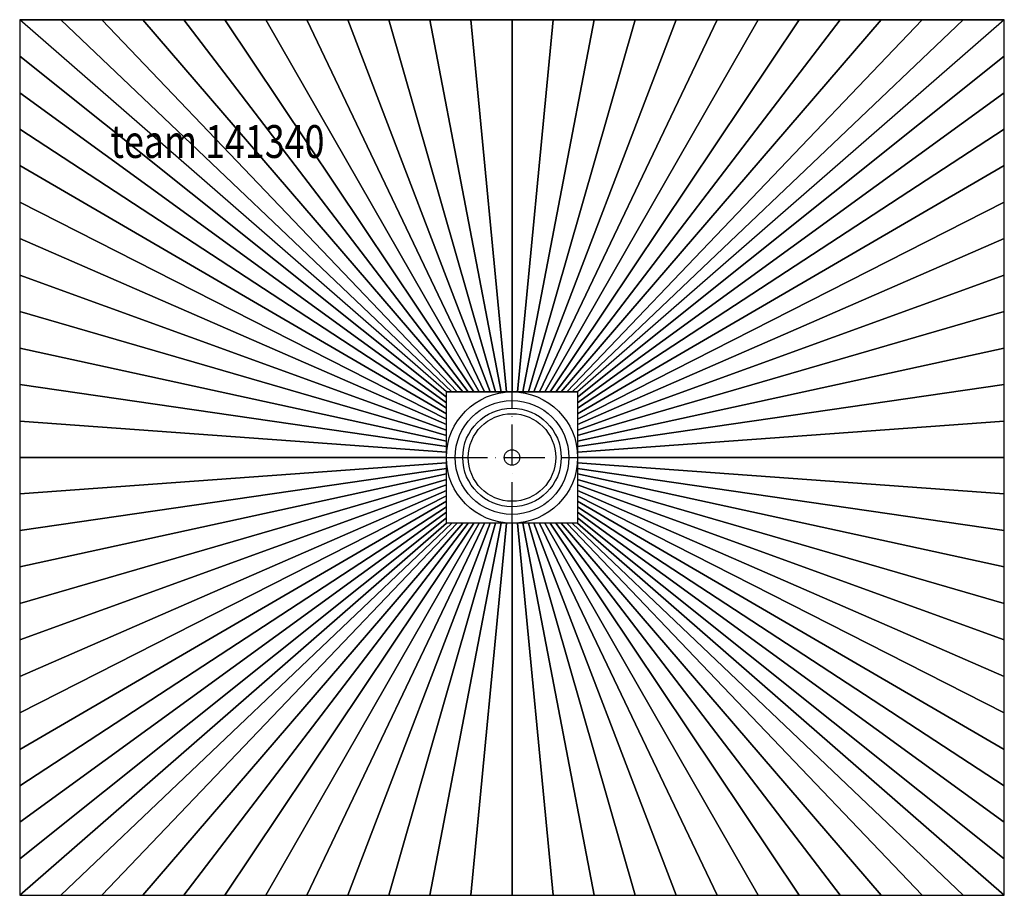
# Model space of a CAD drawing. Extents: x -450 to 450, y -400 to 400.
import ezdxf

# ---------------------------------------------------------------- set-up
doc = ezdxf.new("R2010")
doc.units = 0
doc.header["$LTSCALE"] = 25
doc.linetypes.add('31', pattern=[2.1, 1.5, -0.3, 0, -0.3])
for name, color, linetype in [('TEAM-AXE', 10, '31'), ('TEAM-BODY', 2, 'CONTINUOUS'), ('TEAM-DET1', 4, 'CONTINUOUS'), ('TEAM-DET3', 14, 'CONTINUOUS'), ('TEAM-INSP', 5, 'CONTINUOUS'), ('TEAM-NET', 15, 'CONTINUOUS'), ('TEAM-TXT', 11, 'CONTINUOUS')]:
    doc.layers.add(name, color=color, linetype=linetype)
doc.styles.add('TEAM', font='ROMANS.shx', dxfattribs={"width": 0.8, "oblique": 15})

msp = doc.modelspace()

# ---------------------------------------------------------------- linework, layer by layer
at = {"layer": 'TEAM-AXE'}
for p, q in [((0, -60, 125), (0, 60, 125)), ((0, -60, 125), (0, 60, 125)), ((-60, 0, 125), (60, 0, 125)), ((-60, 0, 125), (60, 0, 125))]:
    msp.add_line(p, q, dxfattribs=at)
at = {"layer": 'TEAM-BODY'}
for p, q in [((450, 400, 150), (-450, 400, 150)), ((-450, 400, 150), (-450, -400, 150)), ((450, -400, 150), (450, 400, 150)), ((-450, -400, 150), (450, -400, 150))]:
    msp.add_line(p, q, dxfattribs=at)
at = {"layer": 'TEAM-DET1'}
msp.add_circle((0, 0, 125), 40, dxfattribs=at)
msp.add_circle((0, 0, 125), 40, dxfattribs=at)
at = {"layer": 'TEAM-DET3'}
for p, q in [((-60, -60, 125), (-60, 60, 125)), ((-60, 60, 125), (60, 60, 125)), ((-60, -60, 125), (-60, 60, 125)), ((-60, 60, 125), (60, 60, 125)), ((60, 60, 125), (60, -60, 125)), ((60, 60, 125), (60, -60, 125)), ((60, -60, 125), (-60, -60, 125)), ((60, -60, 125), (-60, -60, 125))]:
    msp.add_line(p, q, dxfattribs=at)
for radius in [60, 60, 52, 52, 45, 45]:
    msp.add_circle((0, 0, 125), radius, dxfattribs=at)
at = {"layer": 'TEAM-INSP'}
msp.add_circle((0, 0), 7.1, dxfattribs=at)

# ---------------------------------------------------------------- texts
at = {"layer": 'TEAM-TXT', "style": 'TEAM', "oblique": 15, "width": 0.8}
msp.add_text('team 141340', height=30, dxfattribs=at).set_placement((-367.024229, 273.702191, 225))

# ---------------------------------------------------------------- meshes
at = {"layer": 'TEAM-NET'}
mesh = msp.add_polymesh((2, 25), dxfattribs=at)
for k, corner in enumerate([(60, 60, 125), (55, 60, 125), (50, 60, 125), (45, 60, 125), (40, 60, 125), (35, 60, 125), (30, 60, 125), (25, 60, 125), (20, 60, 125), (15, 60, 125), (10, 60, 125), (5, 60, 125), (0, 60, 125), (-5, 60, 125), (-10, 60, 125), (-15, 60, 125), (-20, 60, 125), (-25, 60, 125), (-30, 60, 125), (-35, 60, 125), (-40, 60, 125), (-45, 60, 125), (-50, 60, 125), (-55, 60, 125), (-60, 60, 125), (450, 400, 150), (412.5, 400, 150), (375, 400, 150), (337.5, 400, 150), (300, 400, 150), (262.5, 400, 150), (225, 400, 150), (187.5, 400, 150), (150, 400, 150), (112.5, 400, 150), (75, 400, 150), (37.5, 400, 150), (0, 400, 150), (-37.5, 400, 150), (-75, 400, 150), (-112.5, 400, 150), (-150, 400, 150), (-187.5, 400, 150), (-225, 400, 150), (-262.5, 400, 150), (-300, 400, 150), (-337.5, 400, 150), (-375, 400, 150), (-412.5, 400, 150), (-450, 400, 150)]):
    mesh.set_mesh_vertex(divmod(k, 25), corner)
mesh = msp.add_polymesh((2, 25), dxfattribs=at)
for k, corner in enumerate([(-60, -60, 125), (-60, -55, 125), (-60, -50, 125), (-60, -45, 125), (-60, -40, 125), (-60, -35, 125), (-60, -30, 125), (-60, -25, 125), (-60, -20, 125), (-60, -15, 125), (-60, -10, 125), (-60, -5, 125), (-60, 0, 125), (-60, 5, 125), (-60, 10, 125), (-60, 15, 125), (-60, 20, 125), (-60, 25, 125), (-60, 30, 125), (-60, 35, 125), (-60, 40, 125), (-60, 45, 125), (-60, 50, 125), (-60, 55, 125), (-60, 60, 125), (-450, -400, 150), (-450, -366.666667, 150), (-450, -333.333333, 150), (-450, -300, 150), (-450, -266.666667, 150), (-450, -233.333333, 150), (-450, -200, 150), (-450, -166.666667, 150), (-450, -133.333333, 150), (-450, -100, 150), (-450, -66.666667, 150), (-450, -33.333333, 150), (-450, 0, 150), (-450, 33.333333, 150), (-450, 66.666667, 150), (-450, 100, 150), (-450, 133.333333, 150), (-450, 166.666667, 150), (-450, 200, 150), (-450, 233.333333, 150), (-450, 266.666667, 150), (-450, 300, 150), (-450, 333.333333, 150), (-450, 366.666667, 150), (-450, 400, 150)]):
    mesh.set_mesh_vertex(divmod(k, 25), corner)
mesh = msp.add_polymesh((2, 25), dxfattribs=at)
for k, corner in enumerate([(60, 60, 125), (60, 55, 125), (60, 50, 125), (60, 45, 125), (60, 40, 125), (60, 35, 125), (60, 30, 125), (60, 25, 125), (60, 20, 125), (60, 15, 125), (60, 10, 125), (60, 5, 125), (60, 0, 125), (60, -5, 125), (60, -10, 125), (60, -15, 125), (60, -20, 125), (60, -25, 125), (60, -30, 125), (60, -35, 125), (60, -40, 125), (60, -45, 125), (60, -50, 125), (60, -55, 125), (60, -60, 125), (450, 400, 150), (450, 366.666667, 150), (450, 333.333333, 150), (450, 300, 150), (450, 266.666667, 150), (450, 233.333333, 150), (450, 200, 150), (450, 166.666667, 150), (450, 133.333333, 150), (450, 100, 150), (450, 66.666667, 150), (450, 33.333333, 150), (450, 0, 150), (450, -33.333333, 150), (450, -66.666667, 150), (450, -100, 150), (450, -133.333333, 150), (450, -166.666667, 150), (450, -200, 150), (450, -233.333333, 150), (450, -266.666667, 150), (450, -300, 150), (450, -333.333333, 150), (450, -366.666667, 150), (450, -400, 150)]):
    mesh.set_mesh_vertex(divmod(k, 25), corner)
mesh = msp.add_polymesh((2, 25), dxfattribs=at)
for k, corner in enumerate([(60, -60, 125), (55, -60, 125), (50, -60, 125), (45, -60, 125), (40, -60, 125), (35, -60, 125), (30, -60, 125), (25, -60, 125), (20, -60, 125), (15, -60, 125), (10, -60, 125), (5, -60, 125), (0, -60, 125), (-5, -60, 125), (-10, -60, 125), (-15, -60, 125), (-20, -60, 125), (-25, -60, 125), (-30, -60, 125), (-35, -60, 125), (-40, -60, 125), (-45, -60, 125), (-50, -60, 125), (-55, -60, 125), (-60, -60, 125), (450, -400, 150), (412.5, -400, 150), (375, -400, 150), (337.5, -400, 150), (300, -400, 150), (262.5, -400, 150), (225, -400, 150), (187.5, -400, 150), (150, -400, 150), (112.5, -400, 150), (75, -400, 150), (37.5, -400, 150), (0, -400, 150), (-37.5, -400, 150), (-75, -400, 150), (-112.5, -400, 150), (-150, -400, 150), (-187.5, -400, 150), (-225, -400, 150), (-262.5, -400, 150), (-300, -400, 150), (-337.5, -400, 150), (-375, -400, 150), (-412.5, -400, 150), (-450, -400, 150)]):
    mesh.set_mesh_vertex(divmod(k, 25), corner)

doc.saveas('drawing.dxf')
